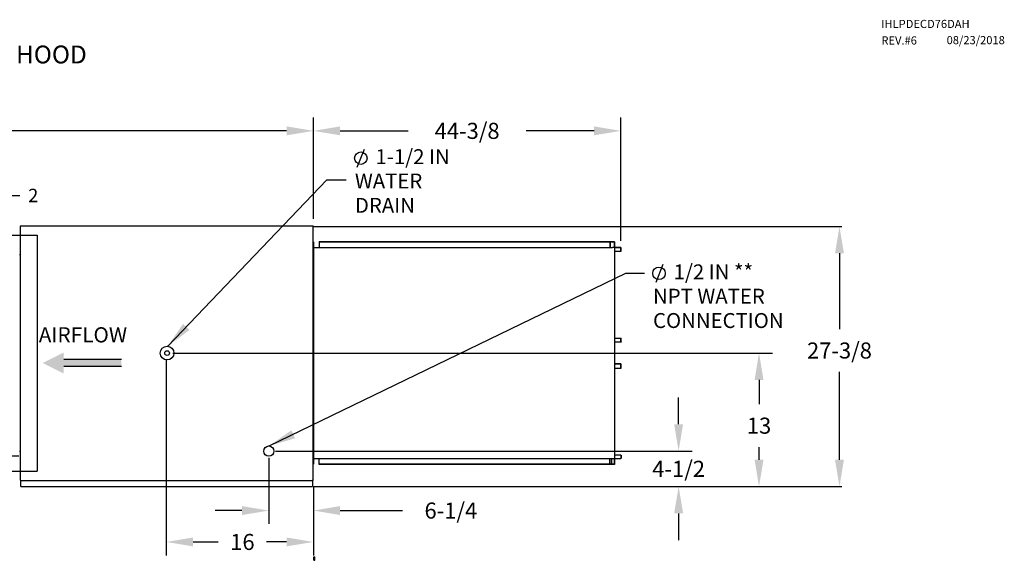
# Model space of a CAD drawing. Units: inches. Extents: x 10 to 265, y 20 to 172.
# Drawn here: x 155 to 265, y 111 to 172 of the extents above; entities that cross this region are included whole.
import ezdxf

# ---------------------------------------------------------------- set-up
doc = ezdxf.new("R2010")
doc.units = ezdxf.units.IN
doc.header["$LTSCALE"] = 4
doc.header["$MEASUREMENT"] = 0
doc.styles.add('BOLD', font='ROMAND.SHX')
doc.dimstyles.new('MOD', dxfattribs={"dimscale": 1.5, "dimtxt": 1.2, "dimasz": 2, "dimexe": 1, "dimexo": 0.5, "dimgap": 1, "dimtad": 0, "dimtih": 1, "dimtoh": 1, "dimzin": 0, "dimdsep": 46, "dimtxsty": 'Standard', "dimcen": 0.09, "dimadec": 0, "dimazin": 0, "dimtfac": 1, "dimtofl": 0, "dimtmove": 0, "dimatfit": 3, "dimfxl": 1, "dimtolj": 1, "dimtzin": 0, "dimarcsym": 0})
doc.dimstyles.get("Standard").update_dxf_attribs({"dimtxt": 0.18, "dimasz": 0.18, "dimexe": 0.18, "dimexo": 0.0625, "dimgap": 0.09, "dimtad": 0, "dimtih": 1, "dimtoh": 1, "dimdec": 4, "dimzin": 0, "dimdsep": 46, "dimtxsty": 'Standard', "dimcen": 0.09, "dimadec": 0, "dimazin": 0, "dimtfac": 1, "dimtdec": 4, "dimtofl": 0, "dimtmove": 0, "dimatfit": 3, "dimfxl": 1, "dimtolj": 1, "dimtzin": 0, "dimarcsym": 0})

# ---------------------------------------------------------------- blocks, each defined once
blk = doc.blocks.new('*D4')
at = {"color": 0, "lineweight": -2, "transparency": 16777216}
for p, q in [((99.07, 146.24), (99.07, 160.84)), ((188.12, 149.48), (188.12, 160.84)), ((102.07, 159.34), (136.99, 159.34)), ((185.12, 159.34), (150.19, 159.34))]:
    blk.add_line(p, q, dxfattribs=at)
at = {"color": 0, "transparency": 16777216}
for points in [[(102.07, 159.84), (102.07, 158.84), (99.07, 159.34)], [(185.12, 159.84), (185.12, 158.84), (188.12, 159.34)]]:
    blk.add_solid(points, dxfattribs=at)
at = {"layer": 'Defpoints', "color": 0, "transparency": 16777216}
for p in [(188.12, 159.34), (188.12, 148.73), (99.07, 145.49)]:
    blk.add_point(p, dxfattribs=at)
at = {"color": 0, "transparency": 16777216, "insert": (143.59, 159.34), "char_height": 1.8, "attachment_point": 5}
blk.add_mtext('\\A1;86-3/8', dxfattribs=at)
blk = doc.blocks.new('*D7')
at = {"color": 0, "lineweight": -2, "transparency": 16777216}
for p, q in [((183.13, 122.76), (183.13, 115.35)), ((188.12, 119.47), (188.12, 115.35)), ((180.13, 116.85), (177.13, 116.85)), ((191.12, 116.85), (198.11, 116.85))]:
    blk.add_line(p, q, dxfattribs=at)
at = {"color": 0, "transparency": 16777216}
for points in [[(180.13, 117.35), (180.13, 116.35), (183.13, 116.85)], [(191.12, 117.35), (191.12, 116.35), (188.12, 116.85)]]:
    blk.add_solid(points, dxfattribs=at)
at = {"layer": 'Defpoints', "color": 0, "transparency": 16777216}
for p in [(183.13, 123.51), (188.12, 120.22), (188.12, 116.85)]:
    blk.add_point(p, dxfattribs=at)
at = {"color": 0, "transparency": 16777216, "insert": (203.51, 116.85), "char_height": 1.8, "attachment_point": 5}
blk.add_mtext('\\A1;6-1/4', dxfattribs=at)
blk = doc.blocks.new('*D8')
at = {"color": 0, "lineweight": -2, "transparency": 16777216}
for p, q in [((171.66, 133.72), (171.66, 111.84)), ((188.12, 118.66), (188.12, 111.84)), ((174.66, 113.34), (177.48, 113.34)), ((185.12, 113.34), (182.88, 113.34))]:
    blk.add_line(p, q, dxfattribs=at)
at = {"color": 0, "transparency": 16777216}
for points in [[(174.66, 113.84), (174.66, 112.84), (171.66, 113.34)], [(185.12, 113.84), (185.12, 112.84), (188.12, 113.34)]]:
    blk.add_solid(points, dxfattribs=at)
at = {"layer": 'Defpoints', "color": 0, "transparency": 16777216}
for p in [(171.66, 134.47), (188.12, 119.41), (188.12, 113.34)]:
    blk.add_point(p, dxfattribs=at)
at = {"color": 0, "transparency": 16777216, "insert": (180.18, 113.34), "char_height": 1.8, "attachment_point": 5}
blk.add_mtext('\\A1;16', dxfattribs=at)
blk = doc.blocks.new('*D9')
at = {"color": 0, "lineweight": -2, "transparency": 16777216}
for p, q in [((172.41, 134.47), (239.5, 134.47)), ((238, 131.47), (238, 128.75)), ((238, 122.54), (238, 123.95)), ((188.79, 119.54), (239.5, 119.54))]:
    blk.add_line(p, q, dxfattribs=at)
at = {"color": 0, "transparency": 16777216}
for points in [[(237.5, 131.47), (238.5, 131.47), (238, 134.47)], [(237.5, 122.54), (238.5, 122.54), (238, 119.54)]]:
    blk.add_solid(points, dxfattribs=at)
at = {"layer": 'Defpoints', "color": 0, "transparency": 16777216}
for p in [(171.66, 134.47), (188.04, 119.54), (238, 119.54)]:
    blk.add_point(p, dxfattribs=at)
at = {"color": 0, "transparency": 16777216, "insert": (238, 126.35), "char_height": 1.8, "attachment_point": 5}
blk.add_mtext('\\A1;13', dxfattribs=at)
blk = doc.blocks.new('*D10')
at = {"color": 0, "lineweight": -2, "transparency": 16777216}
for p, q in [((188.12, 149.48), (188.12, 160.84)), ((222.54, 147.02), (222.54, 160.84)), ((191.12, 159.34), (198.73, 159.34)), ((219.54, 159.34), (211.93, 159.34))]:
    blk.add_line(p, q, dxfattribs=at)
at = {"color": 0, "transparency": 16777216}
for points in [[(191.12, 159.84), (191.12, 158.84), (188.12, 159.34)], [(219.54, 159.84), (219.54, 158.84), (222.54, 159.34)]]:
    blk.add_solid(points, dxfattribs=at)
at = {"layer": 'Defpoints', "color": 0, "transparency": 16777216}
for p in [(222.54, 159.34), (188.12, 148.73), (222.54, 146.27)]:
    blk.add_point(p, dxfattribs=at)
at = {"color": 0, "transparency": 16777216, "insert": (205.33, 159.34), "char_height": 1.8, "attachment_point": 5}
blk.add_mtext('\\A1;44-3/8', dxfattribs=at)
blk = doc.blocks.new('*D11')
at = {"color": 0, "lineweight": -2, "transparency": 16777216}
for p, q in [((229, 126.51), (229, 129.51)), ((183.88, 123.51), (230.5, 123.51)), ((188.79, 119.54), (230.5, 119.54)), ((229, 116.54), (229, 113.54))]:
    blk.add_line(p, q, dxfattribs=at)
at = {"color": 0, "transparency": 16777216}
for points in [[(228.5, 126.51), (229.5, 126.51), (229, 123.51)], [(228.5, 116.54), (229.5, 116.54), (229, 119.54)]]:
    blk.add_solid(points, dxfattribs=at)
at = {"layer": 'Defpoints', "color": 0, "transparency": 16777216}
for p in [(183.13, 123.51), (188.04, 119.54), (229, 119.54)]:
    blk.add_point(p, dxfattribs=at)
at = {"color": 0, "transparency": 16777216, "insert": (229, 121.52), "char_height": 1.8, "attachment_point": 5}
blk.add_mtext('\\A1;4-1/2', dxfattribs=at)
blk = doc.blocks.new('*D13')
at = {"color": 0, "lineweight": -2, "transparency": 16777216}
for p, q in [((188.13, 148.65), (247.27, 148.65)), ((247, 145.65), (247, 137.16)), ((247, 122.54), (247, 132.36)), ((188.13, 119.54), (247.27, 119.54))]:
    blk.add_line(p, q, dxfattribs=at)
at = {"color": 0, "transparency": 16777216}
for points in [[(246.5, 145.65), (247.5, 145.65), (247, 148.65)], [(246.5, 122.54), (247.5, 122.54), (247, 119.54)]]:
    blk.add_solid(points, dxfattribs=at)
at = {"layer": 'Defpoints', "color": 0, "transparency": 16777216}
for p in [(188.04, 148.65), (188.04, 119.54), (247, 119.54)]:
    blk.add_point(p, dxfattribs=at)
at = {"color": 0, "transparency": 16777216, "insert": (247, 134.76), "char_height": 1.8, "attachment_point": 5}
blk.add_mtext('\\A1;27-3/8', dxfattribs=at)
blk = doc.blocks.new('*D23')
at = {"color": 0, "lineweight": -2, "transparency": 16777216}
for p, q in [((154.07, 149.93), (154.07, 152.11)), ((154.07, 152.11), (155.27, 152.11)), ((153.39, 148.73), (153.07, 148.73)), ((153.25, 146.03), (153.07, 146.03)), ((154.07, 144.83), (154.07, 143.63))]:
    blk.add_line(p, q, dxfattribs=at)
at = {"color": 0, "transparency": 16777216}
for points in [[(153.87, 149.93), (154.27, 149.93), (154.07, 148.73)], [(153.87, 144.83), (154.27, 144.83), (154.07, 146.03)]]:
    blk.add_solid(points, dxfattribs=at)
at = {"layer": 'Defpoints', "color": 0, "transparency": 16777216}
for p in [(155.39, 148.73), (154.07, 146.03), (155.25, 146.03)]:
    blk.add_point(p, dxfattribs=at)
at = {"color": 0, "transparency": 16777216, "insert": (156.77, 152.11), "char_height": 1.5, "attachment_point": 5}
blk.add_mtext('\\A1;2', dxfattribs=at)
blk = doc.blocks.new('*D24')
at = {"color": 0, "lineweight": -2, "transparency": 16777216}
for p, q in [((153.28, 124.12), (153.28, 125.32)), ((155.15, 122.92), (154.28, 122.92)), ((153.39, 119.54), (152.28, 119.54)), ((153.28, 118.34), (153.28, 117.14)), ((153.28, 117.14), (152.08, 117.14))]:
    blk.add_line(p, q, dxfattribs=at)
at = {"color": 0, "transparency": 16777216}
for points in [[(153.08, 124.12), (153.48, 124.12), (153.28, 122.92)], [(153.08, 118.34), (153.48, 118.34), (153.28, 119.54)]]:
    blk.add_solid(points, dxfattribs=at)
at = {"layer": 'Defpoints', "color": 0, "transparency": 16777216}
for p in [(153.15, 122.92), (153.28, 119.54), (155.39, 119.54)]:
    blk.add_point(p, dxfattribs=at)
at = {"color": 0, "transparency": 16777216, "insert": (147.83, 117.14), "char_height": 1.5, "attachment_point": 5}
blk.add_mtext('\\A1;3-1/4', dxfattribs=at)

msp = doc.modelspace()

# ---------------------------------------------------------------- hatches: boundary and pattern name
at = {"linetype": 'Continuous'}
msp.add_hatch(color=7, dxfattribs=at).paths.add_polyline_path([(166.63502, 132.97488), (166.63502, 133.75442), (160.1772, 133.75442), (160.1772, 134.53397), (157.811, 133.36465), (160.1772, 132.19533), (160.1772, 132.97488)])

# ---------------------------------------------------------------- linework, layer by layer
at = {"color": 7}
for p, q in [((193.03864, 155.28142), (193.84054, 157.28617)), ((226.48101, 142.41483), (227.28291, 144.41958)), ((166.63502, 133.75442), (160.1772, 133.75442)), ((166.63502, 132.97488), (160.1772, 132.97488)), ((155.3902, 119.53798), (155.3902, 120.21948))]:
    msp.add_line(p, q, dxfattribs=at)
at = {"color": 7, "linetype": 'Continuous'}
for p, q in [((154.10222, 147.6698), (157.2073, 147.6698)), ((155.31605, 148.68769), (155.31605, 120.25873)), ((155.38911, 148.68769), (155.31605, 148.68769)), ((155.3902, 148.68769), (155.38911, 148.68769)), ((155.3902, 148.72694), (188.1153, 148.72694)), ((155.3902, 148.72694), (155.3902, 148.68769)), ((155.3902, 148.65388), (155.3902, 148.68769)), ((157.2073, 147.6698), (157.2073, 121.27661)), ((188.04115, 148.68769), (188.04115, 148.72694)), ((188.04115, 148.68769), (188.04224, 148.68769)), ((188.04115, 148.65388), (188.04115, 148.68769)), ((188.1153, 148.68769), (188.04224, 148.68769)), ((188.1153, 120.21948), (188.1153, 148.72694)), ((188.13771, 146.92056), (188.11368, 146.92056)), ((188.1153, 146.92056), (188.1153, 122.02586)), ((188.13771, 146.92056), (188.13771, 122.02586)), ((188.78105, 146.94458), (221.387, 146.94458)), ((188.78105, 146.94458), (188.78105, 146.30124)), ((188.78105, 146.92056), (221.387, 146.92056)), ((221.31507, 146.92056), (221.31507, 146.27722)), ((221.32825, 146.92056), (221.32825, 146.27722)), ((221.387, 146.94458), (221.78659, 146.94458)), ((221.387, 146.92056), (221.387, 146.94458)), ((221.387, 146.92056), (221.78659, 146.92056)), ((221.78659, 146.94458), (221.78659, 146.94458)), ((221.78659, 146.92056), (221.78659, 146.94458)), ((221.78659, 146.92056), (221.78659, 146.94458)), ((221.78659, 146.92056), (221.78659, 146.92056)), ((221.79794, 146.89987), (221.79794, 146.29791)), ((221.81113, 146.89987), (221.79794, 146.89987)), ((221.81113, 146.89987), (221.81113, 146.29791)), ((155.24644, 145.48667), (155.31605, 145.48667)), ((155.31605, 145.48667), (155.31605, 123.45974)), ((188.13771, 146.30124), (221.31507, 146.30124)), ((221.31507, 146.27722), (221.55371, 146.27722)), ((221.55371, 146.27722), (221.57379, 146.27722)), ((221.57379, 146.27722), (221.59386, 146.27722)), ((221.83001, 146.27722), (221.59386, 146.27722)), ((221.83001, 146.27722), (221.83001, 122.6692)), ((221.83001, 146.27722), (221.83736, 146.27722)), ((222.52873, 146.27722), (221.83736, 146.27722)), ((221.83736, 146.27722), (221.83736, 122.6692)), ((222.52873, 146.25319), (221.83736, 146.25319)), ((221.83736, 145.89482), (222.54008, 145.89482)), ((222.52873, 146.27722), (222.52873, 146.25319)), ((222.54008, 146.23251), (222.55326, 146.23251)), ((222.54008, 145.89482), (222.54008, 146.23251)), ((222.54008, 145.89482), (222.55326, 145.89482)), ((222.55326, 145.89482), (222.55326, 146.23251)), ((221.83736, 136.1523), (222.54194, 136.1523)), ((221.83736, 135.73219), (222.54194, 135.73219)), ((222.53057, 135.7115), (221.83736, 135.7115)), ((222.53057, 135.68748), (221.83736, 135.68748)), ((222.53057, 135.68748), (222.53057, 135.7115)), ((222.54194, 136.1523), (222.55514, 136.1523)), ((222.54194, 135.73219), (222.54194, 136.1523)), ((222.54194, 135.73219), (222.55514, 135.73219)), ((222.55514, 135.73219), (222.55514, 136.1523)), ((222.53057, 133.25894), (221.83736, 133.25894)), ((222.53057, 133.23491), (221.83736, 133.23491)), ((222.54194, 133.21422), (221.83736, 133.21422)), ((221.83736, 132.79412), (222.54194, 132.79412)), ((222.53057, 133.23491), (222.53057, 133.25894)), ((222.54194, 133.21422), (222.55514, 133.21422)), ((222.54194, 132.79412), (222.54194, 133.21422)), ((222.54194, 132.79412), (222.55514, 132.79412)), ((222.55514, 132.79412), (222.55514, 133.21422)), ((155.31605, 123.45974), (155.24644, 123.45974)), ((188.13771, 122.67962), (221.31507, 122.67962)), ((188.78105, 122.00183), (188.78105, 122.67962)), ((221.31507, 122.02586), (221.31507, 122.67962)), ((221.31507, 122.6692), (221.55371, 122.6692)), ((221.32825, 122.02586), (221.32825, 122.6692)), ((221.46891, 122.6692), (221.46891, 122.05255)), ((221.48649, 122.6692), (221.48649, 122.05255)), ((221.55371, 122.6692), (221.57379, 122.6692)), ((221.57379, 122.6692), (221.59386, 122.6692)), ((221.59386, 122.6692), (221.83001, 122.6692)), ((221.81113, 122.64851), (221.79794, 122.64851)), ((221.79794, 122.64851), (221.79794, 122.04655)), ((221.81113, 122.64851), (221.81113, 122.04655)), ((221.83736, 122.6692), (221.83001, 122.6692)), ((222.54008, 123.0516), (221.83736, 123.0516)), ((221.83736, 122.69322), (222.52873, 122.69322)), ((221.83736, 122.6692), (222.52873, 122.6692)), ((222.52873, 122.6692), (222.52873, 122.69322)), ((222.54008, 123.0516), (222.55326, 123.0516)), ((222.54008, 123.0516), (222.54008, 122.71391)), ((222.54008, 122.71391), (222.55326, 122.71391)), ((222.55326, 123.0516), (222.55326, 122.71391)), ((154.10222, 121.27661), (157.2073, 121.27661)), ((188.13771, 122.02586), (188.11368, 122.02586)), ((221.387, 122.02586), (188.78105, 122.02586)), ((221.387, 122.00183), (188.78105, 122.00183)), ((221.46891, 122.05255), (221.32825, 122.05255)), ((221.78659, 122.02586), (221.387, 122.02586)), ((221.78659, 122.00183), (221.387, 122.00183)), ((221.46891, 122.05255), (221.48649, 122.05255)), ((221.78659, 122.02586), (221.78659, 122.02586)), ((221.78659, 122.02586), (221.78659, 122.00183)), ((221.78659, 122.02586), (221.78659, 122.00183)), ((221.78659, 122.00183), (221.78659, 122.00183)), ((221.81113, 122.04655), (221.79794, 122.04655)), ((155.31605, 120.21948), (188.1153, 120.21948)), ((188.04115, 120.29253), (188.04115, 120.25873)), ((188.04115, 120.21948), (188.04115, 120.25873)), ((188.04224, 120.25873), (188.04115, 120.25873)), ((188.04115, 120.18862), (188.04115, 120.21948)), ((188.04115, 120.18862), (188.04115, 119.53798)), ((188.04224, 120.25873), (188.1153, 120.25873)), ((155.3902, 119.53798), (188.04115, 119.53798)), ((188.04115, 119.60466), (188.04115, 119.53798)), ((188.1916, 111.28529), (188.1916, 111.6751)), ((188.1916, 111.6751), (188.27346, 111.6751)), ((188.1916, 111.28477), (188.1916, 111.67458)), ((188.1916, 111.67458), (188.27346, 111.67458)), ((188.27346, 111.28529), (188.27346, 111.6751)), ((188.27346, 111.28477), (188.27346, 111.67458)), ((188.1916, 111.28529), (188.27346, 111.28529)), ((188.1916, 111.28477), (188.27346, 111.28477))]:
    msp.add_line(p, q, dxfattribs=at)
at = {"color": 7, "linetype": 'Continuous', "flags": 128}
for points in [[(221.78659, 146.94458), (221.79138, 146.94372), (221.79598, 146.94118), (221.80022, 146.93705), (221.80394, 146.93149), (221.80699, 146.92471), (221.80926, 146.91698), (221.81066, 146.90859), (221.81113, 146.89987)], [(221.78659, 146.92056), (221.78881, 146.92016), (221.79094, 146.91898), (221.7929, 146.91707), (221.79462, 146.9145), (221.79603, 146.91136), (221.79708, 146.90779), (221.79773, 146.90391), (221.79794, 146.89987)], [(221.79794, 146.29791), (221.79841, 146.28918), (221.79981, 146.2808), (221.80073, 146.27722)], [(221.81113, 146.29791), (221.81135, 146.29387), (221.81199, 146.28999), (221.81304, 146.28641), (221.81445, 146.28328), (221.81617, 146.28071), (221.81814, 146.27879), (221.82027, 146.27762), (221.82248, 146.27722)], [(222.52873, 146.27722), (222.53351, 146.27636), (222.53812, 146.27382), (222.54236, 146.26968), (222.54608, 146.26412), (222.54913, 146.25735), (222.5514, 146.24962), (222.55279, 146.24123), (222.55326, 146.23251)], [(222.52873, 146.25319), (222.53094, 146.2528), (222.53307, 146.25162), (222.53504, 146.24971), (222.53676, 146.24713), (222.53817, 146.244), (222.53922, 146.24042), (222.53986, 146.23654), (222.54008, 146.23251)], [(222.55514, 135.73219), (222.55467, 135.72347), (222.55327, 135.71508), (222.551, 135.70735), (222.54794, 135.70057), (222.54422, 135.69501), (222.53997, 135.69088), (222.53536, 135.68834), (222.53057, 135.68748)], [(222.54194, 135.73219), (222.54172, 135.72816), (222.54107, 135.72427), (222.54002, 135.7207), (222.53861, 135.71756), (222.53688, 135.71499), (222.53492, 135.71308), (222.53279, 135.7119), (222.53057, 135.7115)], [(222.55514, 133.21422), (222.55467, 133.22295), (222.55327, 133.23134), (222.551, 133.23907), (222.54794, 133.24584), (222.54422, 133.2514), (222.53997, 133.25553), (222.53536, 133.25808), (222.53057, 133.25894)], [(222.54194, 133.21422), (222.54172, 133.21826), (222.54107, 133.22214), (222.54002, 133.22572), (222.53861, 133.22885), (222.53688, 133.23143), (222.53492, 133.23334), (222.53279, 133.23452), (222.53057, 133.23491)], [(221.80073, 122.6692), (221.79981, 122.66562), (221.79841, 122.65723), (221.79794, 122.64851)], [(221.82248, 122.6692), (221.82027, 122.6688), (221.81814, 122.66762), (221.81617, 122.66571), (221.81445, 122.66314), (221.81304, 122.66), (221.81199, 122.65643), (221.81135, 122.65255), (221.81113, 122.64851)], [(222.54008, 122.71391), (222.53986, 122.70987), (222.53922, 122.70599), (222.53817, 122.70242), (222.53676, 122.69928), (222.53504, 122.69671), (222.53307, 122.6948), (222.53094, 122.69362), (222.52873, 122.69322)], [(222.55326, 122.71391), (222.55279, 122.70519), (222.5514, 122.6968), (222.54913, 122.68907), (222.54608, 122.68229), (222.54236, 122.67673), (222.53812, 122.6726), (222.53351, 122.67006), (222.52873, 122.6692)], [(221.79794, 122.04655), (221.79773, 122.04251), (221.79708, 122.03863), (221.79603, 122.03505), (221.79462, 122.03192), (221.7929, 122.02934), (221.79094, 122.02743), (221.78881, 122.02626), (221.78659, 122.02586)], [(221.81113, 122.04655), (221.81066, 122.03782), (221.80926, 122.02944), (221.80699, 122.0217), (221.80394, 122.01493), (221.80022, 122.00937), (221.79598, 122.00524), (221.79138, 122.00269), (221.78659, 122.00183)]]:
    msp.add_lwpolyline(points, dxfattribs=at)
at = {"color": 7}
for centre, radius in [((193.43959, 156.2838), 0.70166), ((226.79775, 143.39601), 0.70166), ((171.75275, 134.47321), 0.76371), ((171.75275, 134.47321), 0.27), ((183.13299, 123.507), 0.57279)]:
    msp.add_circle(centre, radius, dxfattribs=at)

# ---------------------------------------------------------------- texts
for s, height, p in [('IHLPDECD76DAH', 0.9140625, (251.67466, 170.84922)), ('REV.#6', 0.914062, (251.69196, 168.99851)), ('08/23/2018', 0.914062, (258.99164, 169.03711))]:
    msp.add_text(s, height=height, dxfattribs=at).set_placement(p)
at = {"style": 'BOLD'}
msp.add_text('%% MODEL 76 OUTDOOR DOWN DISCHARGE DIRECT FIRED HEATER WITH LPD EVAPORATIVE COOLER AND INTAKE HOOD', height=2, dxfattribs=at).set_placement((9.77042, 166.88532))
at = {"color": 7, "linetype": 'Continuous'}
msp.add_text('AIRFLOW', height=1.705252, dxfattribs=at).set_placement((157.38821, 135.66187))
at = {"color": 7, "char_height": 1.670625, "attachment_point": 1}
for s, insert in [('1-1/2 IN', (195.07595, 157.28617)), ('WATER', (192.77049, 154.56318)), ('DRAIN', (192.77049, 151.8402)), ('1/2 IN ** ', (228.43937, 144.39656)), ('NPT WATER', (226.13391, 141.67357)), ('CONNECTION', (226.13391, 138.95058))]:
    msp.add_mtext(s, dxfattribs=dict(at, insert=insert))

# ---------------------------------------------------------------- dimensions: what is measured, and where the dimension line sits
at = {"color": 7}
for base, p1, p2, text, picture, middle in [((188.1153, 159.3429), (99.07112, 145.48667), (188.1153, 148.72694), '86-3/8', '*D4', (143.59321, 159.3429)), ((222.54024, 159.3429), (188.1153, 148.72694), (222.54024, 146.27175), '44-3/8', '*D10', (205.32777, 159.3429))]:
    dim = msp.add_linear_dim(base=base, p1=p1, p2=p2, text=text, dimstyle='MOD', dxfattribs=at)
    dim.commit()
    dim.dimension.update_dxf_attribs({"geometry": picture, "text_midpoint": middle})
for base, p1, p2, text, picture, middle in [((154.06566, 146.02805), (155.3902, 148.72694), (155.24644, 146.02805), '2', '*D23', (156.76566, 152.10732)), ((153.28288, 119.53798), (153.15216, 122.91837), (155.3902, 119.53798), '3-1/4', '*D24', (147.83288, 117.13798))]:
    dim = msp.add_linear_dim(base=base, p1=p1, p2=p2, angle=90, text=text, dimstyle='MOD', override={"dimscale": 1, "dimtxt": 1.5, "dimasz": 1.2, "dimexo": 2, "dimtix": 1})
    dim.commit()
    dim.dimension.update_dxf_attribs({"geometry": picture, "text_midpoint": middle, "dimtype": 160})
dim = msp.add_linear_dim(base=(247, 119.53798), p1=(188.04115, 148.65388), p2=(188.04115, 119.53798), angle=90, text='27-3/8', dimstyle='Standard', override={"dimscale": 1.5, "dimtxt": 1.2, "dimasz": 2, "dimgap": 1}, dxfattribs=at)
dim.commit()
dim.dimension.update_dxf_attribs({"geometry": '*D13', "text_midpoint": (247, 134.75669), "dimtype": 160})
for base, p1, p2, text, picture, middle in [((188.1153, 113.34011), (171.66374, 134.47321), (188.1153, 119.40948), '16', '*D8', (180.18228, 113.34011)), ((188.1153, 116.84612), (183.13299, 123.507), (188.1153, 120.21948), '6-1/4', '*D7', (203.5053, 116.84612))]:
    dim = msp.add_linear_dim(base=base, p1=p1, p2=p2, text=text, dimstyle='MOD', dxfattribs=at)
    dim.commit()
    dim.dimension.update_dxf_attribs({"geometry": picture, "text_midpoint": middle, "dimtype": 160})
for base, p1, text, picture, middle in [((238, 119.53798), (171.66374, 134.47321), '13', '*D9', (238, 126.35367)), ((229, 119.53798), (183.13299, 123.507), '4-1/2', '*D11', (229, 121.52249))]:
    dim = msp.add_linear_dim(base=base, p1=p1, p2=(188.04115, 119.53798), angle=90, text=text, dimstyle='MOD', dxfattribs=at)
    dim.commit()
    dim.dimension.update_dxf_attribs({"geometry": picture, "text_midpoint": middle, "dimtype": 160})

# ---------------------------------------------------------------- leaders
at = {"color": 7, "annotation_type": 0, "has_hookline": 1, "hookline_direction": 0}
for points in [[(171.82274, 135.23371), (189.63964, 153.8757), (191.79784, 153.8757)], [(183.16939, 124.07863), (223.10612, 143.43346), (225.16406, 143.43346)]]:
    msp.add_leader(points, dimstyle='MOD', dxfattribs=at)

doc.saveas('drawing.dxf')
